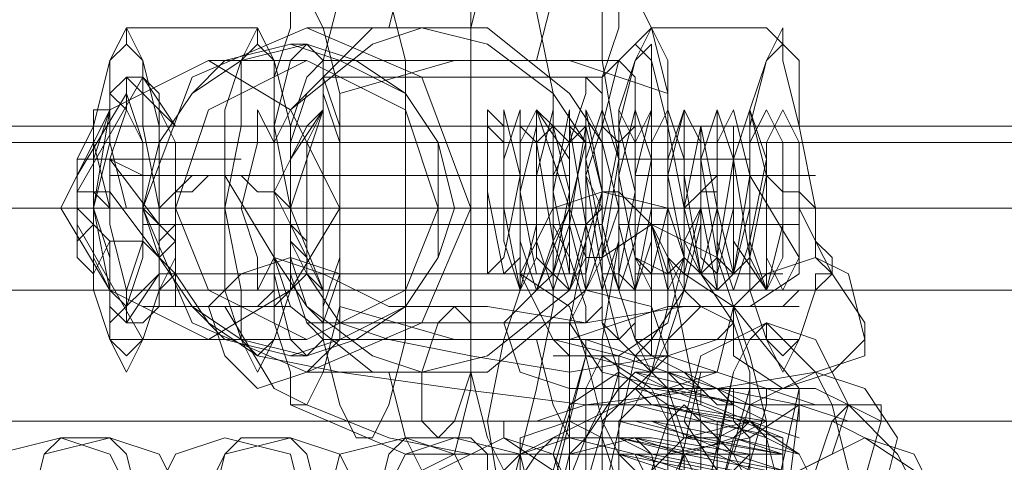
# Model space of a CAD drawing. Units: millimetres. Extents: x -2 to 6447, y 964 to 5303.
# Drawn here: x 2812 to 2847, y 3124 to 3140 of the extents above; entities that cross this region are included whole.
import ezdxf

# ---------------------------------------------------------------- set-up
doc = ezdxf.new("R2010")
doc.units = ezdxf.units.MM
doc.layers.get('0').update_dxf_attribs({"lineweight": 9})
doc.layers.add('stål', color=253, linetype='Continuous', lineweight=9)
doc.layers.add('taifun', color=250, linetype='Continuous', lineweight=9)

msp = doc.modelspace()

# ---------------------------------------------------------------- linework, layer by layer
at = {"flags": 128}
for points in [[(2816.412, 3132.237), (2815.823, 3130.469), (2815.823, 3129.88), (2815.233, 3130.469), (2814.644, 3131.648), (2814.644, 3134.005), (2814.644, 3131.648), (2814.644, 3130.469), (2815.233, 3130.469), (2815.233, 3132.237), (2814.644, 3131.059), (2814.055, 3131.648), (2814.055, 3134.005), (2816.412, 3138.129), (2817.59, 3136.362), (2828.786, 3136.362)], [(2822.893, 3138.129), (2832.91, 3138.129)], [(2814.644, 3134.005), (2814.644, 3135.183), (2814.055, 3135.183), (2814.055, 3134.594), (2815.823, 3137.54)], [(2815.823, 3133.416), (2815.233, 3135.772), (2815.233, 3136.951), (2814.644, 3136.951), (2814.644, 3135.183), (2815.233, 3136.951), (2815.233, 3137.54), (2815.823, 3136.951), (2816.412, 3135.772), (2816.412, 3133.416)], [(2829.375, 3132.826), (2829.375, 3135.772), (2828.786, 3136.362), (2828.786, 3134.005), (2829.375, 3131.059), (2829.964, 3131.648), (2829.964, 3134.594), (2829.964, 3136.951), (2829.375, 3135.183), (2829.375, 3132.237), (2829.964, 3130.469), (2830.553, 3132.826), (2830.553, 3135.772), (2830.553, 3136.362), (2829.964, 3134.005), (2830.553, 3131.059), (2831.143, 3131.059), (2831.732, 3134.005), (2831.143, 3136.362), (2830.553, 3135.772), (2831.143, 3132.237), (2831.732, 3130.469), (2832.321, 3132.237), (2832.321, 3135.772), (2831.732, 3136.362), (2831.732, 3134.005), (2831.732, 3131.059), (2832.321, 3131.059), (2832.91, 3134.005), (2832.321, 3136.362), (2832.321, 3135.772), (2832.321, 3132.826), (2832.91, 3130.469), (2833.5, 3132.237), (2833.5, 3135.772), (2832.91, 3136.362), (2832.91, 3134.594), (2832.91, 3131.059), (2833.5, 3131.059), (2834.089, 3134.005), (2834.089, 3136.362), (2833.5, 3135.772), (2833.5, 3132.826), (2834.089, 3130.469), (2834.678, 3132.237), (2834.678, 3135.183), (2834.678, 3136.951), (2834.089, 3134.594), (2834.089, 3131.648), (2835.267, 3131.059), (2835.267, 3133.416), (2835.267, 3136.362), (2834.678, 3136.362), (2834.678, 3132.826), (2835.267, 3131.059), (2835.856, 3131.648), (2835.856, 3135.183), (2835.856, 3136.951), (2835.267, 3134.594), (2835.856, 3131.648), (2836.446, 3131.059), (2837.035, 3133.416), (2836.446, 3136.362), (2835.856, 3133.416), (2836.446, 3131.059), (2837.035, 3131.648), (2837.624, 3135.183), (2837.035, 3136.951), (2836.446, 3135.183), (2837.035, 3131.648), (2837.624, 3131.059), (2838.213, 3133.416), (2838.213, 3136.362), (2837.624, 3136.362), (2837.624, 3133.416), (2837.624, 3131.059), (2838.213, 3131.648), (2838.803, 3134.594), (2838.213, 3136.951), (2838.213, 3135.183), (2838.213, 3132.237), (2838.803, 3130.469), (2839.392, 3132.826), (2838.803, 3132.826), (2839.392, 3132.826), (2838.803, 3130.469), (2838.213, 3131.648), (2837.624, 3135.183), (2838.213, 3136.951), (2838.803, 3135.183), (2838.213, 3132.237), (2837.624, 3130.469), (2837.035, 3132.237), (2837.035, 3135.772), (2837.624, 3136.951), (2838.213, 3134.594), (2837.624, 3131.059), (2837.035, 3130.469), (2836.446, 3133.416), (2836.446, 3136.362), (2837.035, 3136.362), (2837.035, 3133.416), (2837.035, 3130.469), (2836.446, 3131.059), (2835.856, 3134.594), (2835.856, 3136.951), (2836.446, 3135.772), (2836.446, 3132.826), (2835.856, 3130.469), (2835.267, 3131.648), (2835.267, 3135.183), (2835.856, 3136.951), (2835.856, 3135.183), (2835.856, 3131.648), (2835.267, 3130.469), (2834.678, 3132.826), (2834.678, 3135.772), (2835.267, 3136.951), (2835.267, 3134.005), (2835.267, 3131.059), (2834.089, 3131.059), (2834.089, 3133.416), (2834.089, 3136.362), (2834.678, 3136.362), (2834.678, 3133.416), (2834.089, 3130.469), (2833.5, 3131.059), (2833.5, 3134.594), (2833.5, 3136.951), (2834.089, 3135.772), (2834.089, 3132.237), (2833.5, 3130.469), (2832.91, 3132.237), (2832.321, 3135.183), (2832.91, 3136.951), (2833.5, 3135.183), (2832.91, 3131.648), (2832.321, 3130.469), (2831.732, 3132.826), (2832.321, 3136.362), (2832.321, 3136.951), (2832.91, 3134.005), (2832.321, 3131.059), (2831.732, 3131.059), (2831.143, 3134.005), (2831.732, 3136.951), (2831.732, 3136.362), (2832.321, 3132.826), (2831.732, 3130.469), (2830.553, 3131.648), (2830.553, 3134.594), (2831.143, 3136.951), (2831.143, 3135.772), (2831.143, 3132.237), (2830.553, 3130.469), (2829.964, 3132.237), (2829.964, 3135.772), (2830.553, 3136.951), (2830.553, 3134.594), (2830.553, 3131.648), (2829.964, 3130.469), (2829.375, 3133.416), (2829.375, 3136.362), (2829.964, 3136.362), (2829.964, 3134.005), (2829.964, 3131.059), (2828.786, 3131.059), (2828.786, 3134.005), (2828.786, 3136.951), (2829.375, 3136.362), (2829.375, 3132.826), (2829.375, 3135.772), (2828.786, 3136.362), (2828.786, 3134.005), (2828.786, 3131.059), (2829.375, 3131.648), (2829.964, 3134.594), (2829.375, 3136.951), (2829.375, 3135.183), (2829.375, 3132.237), (2829.964, 3130.469), (2830.553, 3132.826), (2830.553, 3135.772), (2829.964, 3136.362), (2829.964, 3134.005), (2829.964, 3131.059), (2831.143, 3131.059), (2831.143, 3134.005), (2831.143, 3136.362), (2830.553, 3135.772), (2830.553, 3132.237), (2831.143, 3130.469), (2831.732, 3132.237), (2831.732, 3135.772), (2831.143, 3136.362), (2831.143, 3134.005), (2831.732, 3131.059), (2832.321, 3131.059), (2832.321, 3134.005), (2832.321, 3136.362), (2831.732, 3135.772), (2831.732, 3132.826), (2832.321, 3130.469), (2832.91, 3132.237), (2832.91, 3135.772), (2832.91, 3136.362), (2832.321, 3134.594), (2832.91, 3131.059), (2833.5, 3131.059), (2834.089, 3134.005), (2833.5, 3136.362), (2833.5, 3135.772), (2832.91, 3132.826), (2833.5, 3130.469), (2834.089, 3132.237), (2834.678, 3135.183), (2834.089, 3136.951), (2833.5, 3134.594), (2834.089, 3131.648), (2834.678, 3131.059), (2835.267, 3133.416), (2835.267, 3136.362), (2834.678, 3136.362), (2834.678, 3132.826), (2835.267, 3131.059), (2835.856, 3131.648), (2835.856, 3135.183), (2835.267, 3136.951), (2835.267, 3134.594), (2835.267, 3131.648), (2835.856, 3131.059), (2836.446, 3133.416), (2836.446, 3136.362), (2835.856, 3136.362), (2835.856, 3133.416), (2836.446, 3131.059), (2837.035, 3131.648), (2837.035, 3135.183), (2837.035, 3136.951), (2836.446, 3135.183), (2836.446, 3131.648), (2837.035, 3131.059), (2837.624, 3133.416), (2837.624, 3136.362), (2837.035, 3136.362), (2837.035, 3133.416), (2837.624, 3131.059), (2838.213, 3131.648), (2838.213, 3134.594), (2838.213, 3136.951), (2837.624, 3135.183), (2837.624, 3132.237), (2838.803, 3130.469), (2838.803, 3132.826), (2839.392, 3132.826)], [(2815.233, 3133.416), (2814.644, 3135.772), (2814.644, 3136.362), (2814.055, 3135.183)], [(2822.893, 3136.362), (2832.321, 3136.362)], [(2829.964, 3136.362), (2830.553, 3136.362), (2831.143, 3136.362), (2831.732, 3136.362), (2832.321, 3136.362), (2832.91, 3136.362)], [(2835.267, 3136.362), (2835.856, 3136.362), (2836.446, 3136.362), (2837.035, 3136.362), (2837.624, 3136.362), (2838.213, 3136.362), (2838.803, 3136.362)], [(2815.233, 3135.183), (2815.233, 3134.005), (2817.001, 3131.648), (2816.412, 3132.237), (2815.823, 3132.237), (2815.233, 3132.237), (2814.644, 3132.826), (2814.055, 3133.416), (2814.055, 3134.005), (2814.644, 3134.005), (2815.233, 3134.005), (2815.233, 3134.594), (2815.233, 3135.183), (2816.412, 3134.594), (2828.786, 3134.594), (2829.375, 3134.594), (2829.964, 3134.594), (2830.553, 3134.594), (2831.143, 3134.594)], [(2822.304, 3134.594), (2831.732, 3134.594), (2821.715, 3134.594)], [(2834.089, 3134.594), (2834.678, 3134.594), (2835.267, 3134.594), (2835.856, 3134.594), (2836.446, 3134.594), (2837.035, 3134.594)], [(2814.644, 3132.826), (2814.055, 3132.237), (2814.055, 3133.416), (2814.644, 3132.826), (2815.233, 3132.237)], [(2814.055, 3132.826), (2816.412, 3128.702)], [(2817.001, 3132.237), (2817.59, 3132.826), (2829.375, 3132.826), (2829.964, 3132.826), (2830.553, 3132.826), (2831.143, 3132.826)], [(2822.893, 3132.826), (2832.91, 3132.826), (2823.483, 3132.826)], [(2833.5, 3132.826), (2834.089, 3132.826), (2834.678, 3132.826), (2835.267, 3132.826), (2835.856, 3132.826), (2836.446, 3132.826), (2837.035, 3132.826)], [(2815.823, 3129.291), (2817.001, 3131.059), (2828.786, 3131.059)], [(2822.304, 3131.059), (2832.321, 3131.059)], [(2829.375, 3131.059), (2829.964, 3131.059), (2830.553, 3131.059), (2831.143, 3131.059), (2831.732, 3131.059), (2832.321, 3131.059)], [(2835.267, 3131.059), (2835.856, 3131.059), (2836.446, 3131.059), (2837.035, 3131.059), (2837.624, 3131.059), (2838.213, 3131.059)], [(2822.304, 3129.291), (2832.321, 3129.291)]]:
    msp.add_lwpolyline(points, dxfattribs=at)
for points in [[(2817.001, 3131.648), (2817.001, 3132.826), (2817.001, 3135.183), (2817.001, 3137.54), (2816.412, 3138.129), (2815.823, 3138.129), (2815.823, 3136.951), (2815.233, 3135.183), (2815.233, 3132.826), (2815.823, 3130.469), (2815.823, 3129.291), (2816.412, 3129.291), (2817.001, 3129.88)], [(2822.893, 3138.129), (2822.304, 3137.54), (2821.715, 3135.772), (2821.715, 3133.416), (2821.715, 3131.648), (2822.304, 3129.88), (2822.893, 3129.291), (2822.893, 3129.88), (2823.483, 3131.648), (2823.483, 3133.416), (2823.483, 3135.772), (2822.893, 3137.54), (2822.893, 3138.129)], [(2832.321, 3138.129), (2832.321, 3137.54), (2831.732, 3135.772), (2831.732, 3133.416), (2831.732, 3131.648), (2832.321, 3129.88), (2832.321, 3129.291), (2832.91, 3129.88), (2832.91, 3131.648), (2833.5, 3133.416), (2832.91, 3135.772), (2832.91, 3137.54), (2832.321, 3138.129)], [(2817.001, 3136.951), (2817.001, 3135.772), (2816.412, 3133.416), (2817.001, 3131.648), (2817.001, 3130.469), (2817.59, 3131.648), (2817.59, 3133.416), (2817.59, 3135.772), (2817.001, 3136.951)], [(2822.893, 3130.469), (2822.304, 3131.648), (2822.304, 3133.416), (2822.304, 3135.772), (2822.893, 3136.951), (2822.893, 3135.772), (2822.893, 3133.416), (2822.893, 3131.648), (2822.893, 3130.469)], [(2832.321, 3136.951), (2832.321, 3135.772), (2831.732, 3133.416), (2832.321, 3131.648), (2832.321, 3130.469), (2832.91, 3131.648), (2832.91, 3133.416), (2832.91, 3135.772), (2832.321, 3136.951)], [(2838.803, 3136.951), (2838.213, 3135.772), (2838.213, 3133.416), (2838.213, 3131.648), (2838.803, 3130.469), (2839.392, 3131.648), (2839.392, 3133.416), (2839.392, 3135.772), (2838.803, 3136.951)], [(2817.001, 3132.826), (2816.412, 3133.416), (2815.823, 3133.416), (2815.233, 3133.416), (2814.644, 3134.005), (2814.055, 3134.005), (2814.055, 3134.594), (2814.055, 3135.183), (2814.644, 3135.183), (2815.233, 3135.183)]]:
    msp.add_lwpolyline(points, close=True, dxfattribs=at)
at = {"layer": 'stål', "flags": 128}
for points in [[(2825.25, 3139.897), (2825.84, 3142.254), (2826.429, 3143.432), (2827.607, 3142.843), (2828.196, 3140.486), (2828.196, 3137.54), (2828.196, 3133.416), (2828.196, 3129.88), (2828.196, 3126.934), (2827.607, 3124.577), (2826.429, 3123.988), (2825.84, 3125.166), (2825.25, 3127.523)], [(2828.196, 3139.897), (2828.786, 3142.254), (2829.375, 3143.432), (2829.964, 3142.843), (2830.553, 3140.486), (2831.143, 3137.54), (2831.143, 3133.416), (2831.143, 3129.88), (2830.553, 3126.934), (2829.964, 3124.577), (2829.375, 3123.988), (2828.786, 3125.166), (2828.196, 3127.523)], [(2822.893, 3138.719), (2823.483, 3141.076), (2824.072, 3142.254), (2824.661, 3142.254), (2825.25, 3141.076), (2825.84, 3138.719), (2825.84, 3135.183), (2825.84, 3132.237), (2825.84, 3128.702), (2825.25, 3126.345), (2824.661, 3125.166), (2824.072, 3125.166), (2823.483, 3126.345), (2822.893, 3128.702)], [(2830.553, 3138.719), (2831.143, 3141.076), (2831.732, 3142.254), (2832.321, 3142.254), (2832.91, 3141.076), (2832.91, 3138.719), (2833.5, 3135.183), (2833.5, 3132.237), (2832.91, 3128.702), (2832.91, 3126.345), (2832.321, 3125.166), (2831.732, 3125.166), (2831.143, 3126.345), (2830.553, 3128.702)], [(2832.321, 3135.772), (2831.143, 3137.54), (2828.786, 3139.308), (2826.429, 3139.897), (2824.661, 3139.308), (2821.715, 3136.951), (2821.126, 3135.772), (2821.126, 3138.129), (2821.715, 3139.897), (2821.715, 3141.076)], [(2822.304, 3141.076), (2822.893, 3139.897), (2823.483, 3137.54), (2823.483, 3135.183), (2823.483, 3132.237), (2823.483, 3129.88), (2822.893, 3127.523), (2822.304, 3126.345), (2821.715, 3126.345), (2821.715, 3127.523), (2821.126, 3129.291), (2821.126, 3131.648), (2821.715, 3129.88), (2824.661, 3127.523), (2827.018, 3127.523), (2828.786, 3127.523), (2832.321, 3130.469), (2832.91, 3131.648), (2832.321, 3131.648), (2832.321, 3132.826), (2832.91, 3133.416), (2832.321, 3134.594), (2832.321, 3135.772), (2832.91, 3135.772), (2831.732, 3137.54), (2828.786, 3139.897), (2827.018, 3139.897), (2824.661, 3139.897), (2821.715, 3136.951), (2821.126, 3135.772), (2821.126, 3133.416), (2821.126, 3131.648), (2821.126, 3132.826), (2821.126, 3133.416), (2821.715, 3133.416), (2821.126, 3133.416), (2821.715, 3133.416), (2832.91, 3133.416), (2828.196, 3133.416)], [(2822.304, 3132.237), (2822.304, 3131.648), (2822.304, 3131.059), (2821.715, 3131.059), (2821.715, 3130.469), (2821.126, 3128.702), (2816.412, 3128.702), (2815.823, 3127.523), (2815.233, 3128.702), (2815.233, 3130.469), (2814.644, 3133.416), (2815.233, 3136.951), (2815.233, 3138.719), (2815.823, 3139.897), (2816.412, 3138.719), (2817.001, 3136.362), (2821.126, 3136.362), (2821.126, 3138.719), (2820.536, 3139.897), (2819.947, 3138.719), (2819.358, 3136.951), (2819.358, 3133.416), (2819.358, 3130.469), (2819.947, 3128.702), (2820.536, 3127.523), (2821.126, 3128.702)], [(2815.823, 3139.308), (2815.823, 3139.897), (2820.536, 3139.897), (2820.536, 3139.308)], [(2822.304, 3139.897), (2826.429, 3139.897)], [(2835.267, 3136.362), (2835.856, 3133.416), (2835.856, 3132.826), (2835.856, 3132.237), (2836.446, 3131.059), (2835.856, 3131.648), (2835.856, 3132.237), (2836.446, 3133.416), (2836.446, 3134.005), (2837.035, 3134.005), (2837.035, 3134.594), (2837.624, 3134.594), (2838.213, 3134.594), (2838.803, 3134.594), (2839.392, 3134.005), (2839.981, 3134.005), (2839.981, 3133.416), (2840.57, 3132.237), (2841.16, 3131.648), (2841.16, 3131.059), (2840.57, 3130.469), (2839.981, 3130.469), (2839.392, 3129.88), (2838.803, 3129.88), (2838.213, 3129.88), (2837.624, 3129.88), (2837.035, 3129.88), (2836.446, 3129.88), (2835.856, 3130.469), (2835.856, 3131.059), (2835.856, 3130.469), (2835.856, 3131.059), (2835.856, 3130.469), (2836.446, 3129.88), (2837.035, 3129.88), (2837.624, 3129.88), (2838.213, 3129.88), (2838.803, 3129.88), (2839.392, 3129.88), (2839.981, 3130.469), (2840.57, 3130.469), (2840.57, 3131.059), (2841.16, 3131.059), (2840.57, 3131.059), (2840.57, 3130.469), (2839.981, 3128.702), (2839.392, 3127.523), (2838.803, 3128.702), (2838.213, 3130.469), (2838.213, 3133.416), (2838.213, 3136.951), (2838.803, 3138.719), (2839.392, 3139.897), (2839.392, 3138.719), (2839.981, 3136.362), (2835.267, 3136.362), (2835.267, 3138.719), (2834.678, 3139.897), (2834.089, 3138.719), (2833.5, 3136.951), (2833.5, 3133.416), (2833.5, 3130.469), (2834.089, 3128.702), (2834.678, 3127.523), (2835.267, 3128.702), (2839.981, 3128.702), (2839.392, 3128.112), (2838.803, 3128.702), (2838.213, 3130.469), (2838.213, 3133.416), (2838.213, 3136.362), (2838.803, 3138.719), (2839.392, 3139.308), (2839.981, 3138.719), (2839.981, 3136.362), (2840.57, 3133.416), (2839.981, 3134.005), (2839.392, 3134.005), (2838.803, 3134.594), (2838.213, 3134.594), (2837.624, 3134.594), (2837.035, 3134.594), (2836.446, 3134.005), (2835.856, 3133.416), (2835.267, 3136.362), (2834.678, 3138.719), (2834.678, 3139.308), (2834.089, 3138.719), (2833.5, 3136.362), (2833.5, 3133.416), (2833.5, 3130.469), (2834.089, 3128.702), (2834.678, 3128.112), (2834.678, 3128.702), (2835.267, 3128.702), (2835.856, 3130.469), (2834.678, 3128.702)], [(2839.392, 3139.308), (2838.803, 3139.897), (2834.678, 3139.897), (2834.089, 3139.308)], [(2821.715, 3131.059), (2821.715, 3130.469), (2821.126, 3128.702), (2820.536, 3128.112), (2819.947, 3128.702), (2819.947, 3130.469), (2819.358, 3133.416), (2819.947, 3136.362), (2819.947, 3138.719), (2820.536, 3139.308), (2821.126, 3138.719), (2821.715, 3136.362), (2821.715, 3133.416), (2821.715, 3132.826), (2822.304, 3132.237), (2822.304, 3131.648)], [(2821.715, 3139.308), (2822.304, 3139.308)], [(2822.304, 3139.308), (2822.893, 3138.719), (2833.5, 3138.719), (2834.089, 3139.308)], [(2822.304, 3138.719), (2818.769, 3138.719)], [(2835.267, 3137.54), (2831.732, 3138.719), (2827.607, 3138.719), (2823.483, 3137.54)], [(2815.823, 3138.129), (2817.59, 3136.362), (2820.536, 3136.362)], [(2822.893, 3136.951), (2821.715, 3135.183), (2821.126, 3134.005), (2821.715, 3132.826), (2822.304, 3131.648), (2822.893, 3130.469)], [(2830.553, 3130.469), (2831.732, 3133.416), (2830.553, 3136.951)], [(2816.412, 3136.362), (2817.001, 3136.362), (2817.001, 3133.416), (2817.59, 3134.005), (2818.18, 3134.594), (2818.769, 3134.594), (2819.358, 3134.594), (2819.947, 3134.594), (2820.536, 3134.005), (2821.126, 3134.005), (2821.715, 3133.416), (2821.715, 3132.826), (2822.304, 3132.237), (2822.304, 3131.059), (2821.715, 3131.059), (2821.715, 3130.469), (2821.126, 3130.469), (2820.536, 3129.88), (2819.947, 3129.88), (2819.358, 3129.88), (2818.769, 3129.88), (2818.18, 3129.88), (2817.59, 3129.88), (2817.59, 3130.469), (2817.001, 3130.469), (2817.59, 3131.059), (2817.001, 3131.059), (2817.001, 3130.469), (2816.412, 3128.702)], [(2821.715, 3133.416), (2821.126, 3136.362), (2821.715, 3136.362)], [(2839.392, 3136.362), (2834.678, 3136.362)], [(2839.981, 3136.362), (2840.57, 3133.416), (2840.57, 3132.826), (2840.57, 3132.237), (2840.57, 3131.648), (2841.16, 3131.059)], [(2816.412, 3133.416), (2821.126, 3133.416), (2821.126, 3134.594), (2821.126, 3135.772)], [(2821.715, 3134.594), (2821.715, 3135.772)], [(2831.143, 3134.594), (2831.732, 3135.772)], [(2819.947, 3135.183), (2819.358, 3135.183), (2814.644, 3135.183)], [(2821.715, 3132.237), (2821.715, 3135.183)], [(2831.732, 3132.237), (2831.732, 3135.183)], [(2838.213, 3135.183), (2833.5, 3135.183)], [(2815.233, 3134.594), (2816.412, 3134.594), (2819.947, 3134.594)], [(2821.715, 3134.594), (2817.001, 3134.594)], [(2838.213, 3134.594), (2839.981, 3131.648), (2839.981, 3131.059), (2838.213, 3129.88), (2835.856, 3129.88), (2832.321, 3129.291), (2828.786, 3129.88), (2825.25, 3129.88), (2822.893, 3131.059), (2821.126, 3131.648), (2819.358, 3134.594)], [(2838.803, 3134.594), (2834.089, 3134.594)], [(2840.57, 3134.594), (2839.981, 3134.594), (2835.856, 3134.594), (2835.267, 3134.594)], [(2082.229, 3133.416), (4273.582, 3133.416), (4272.993, 3133.416), (4271.225, 3133.416), (2081.64, 3133.416)], [(2817.59, 3133.416), (2813.466, 3133.416)], [(2841.16, 3131.648), (2841.16, 3131.059), (2842.338, 3129.291), (2842.338, 3128.112), (2840.57, 3127.523), (2837.035, 3126.934), (2832.321, 3126.345), (2827.607, 3126.934), (2823.483, 3127.523), (2820.536, 3128.112), (2818.769, 3129.291), (2817.59, 3131.059), (2817.59, 3131.648), (2817.59, 3131.059), (2817.59, 3132.237), (2817.001, 3132.826), (2817.001, 3133.416)], [(2822.304, 3131.059), (2822.304, 3131.648), (2822.304, 3131.059), (2823.483, 3129.291), (2825.25, 3128.702), (2828.196, 3128.112), (2831.732, 3127.523), (2835.267, 3128.112), (2837.035, 3128.702), (2837.624, 3129.291), (2836.446, 3131.059), (2835.856, 3131.648), (2835.856, 3132.237), (2835.856, 3132.826), (2835.856, 3133.416)], [(2827.018, 3133.416), (2823.483, 3133.416), (2822.893, 3133.416)], [(2823.483, 3133.416), (2834.089, 3133.416), (2834.678, 3133.416)], [(2840.57, 3133.416), (2840.57, 3132.826), (2840.57, 3132.237), (2841.16, 3131.059), (2841.16, 3131.648)], [(2816.412, 3132.826), (2817.59, 3132.826), (2821.126, 3132.826)], [(2821.715, 3131.648), (2821.715, 3132.826)], [(2831.732, 3131.648), (2831.143, 3132.826)], [(2839.981, 3132.826), (2834.678, 3132.826)], [(2817.59, 3132.237), (2817.001, 3131.648)], [(2835.856, 3132.237), (2835.856, 3131.648)], [(2840.57, 3131.648), (2840.57, 3132.237)], [(2832.321, 3131.648), (2831.732, 3130.469), (2828.786, 3128.112), (2826.429, 3127.523), (2824.661, 3128.112), (2822.304, 3129.88), (2821.126, 3131.648)], [(2820.536, 3131.059), (2817.001, 3131.059), (2815.233, 3129.291), (2815.233, 3128.702), (2819.947, 3128.702), (2819.947, 3129.291)], [(2839.392, 3131.059), (2834.089, 3131.059)], [(2839.981, 3128.702), (2840.57, 3130.469), (2840.57, 3131.059)], [(2821.715, 3129.88), (2821.126, 3129.88), (2817.001, 3129.88), (2816.412, 3129.88)], [(2837.624, 3129.88), (2839.981, 3126.934), (2839.981, 3126.345), (2838.213, 3125.166), (2835.267, 3124.577), (2832.321, 3124.577), (2828.196, 3124.577), (2825.25, 3125.166), (2822.304, 3126.345), (2821.126, 3126.934), (2819.358, 3129.88)], [(2835.267, 3129.88), (2831.732, 3128.702), (2827.607, 3128.702), (2823.483, 3129.88)], [(2839.981, 3129.88), (2835.267, 3129.88)], [(2838.803, 3129.291), (2838.803, 3128.702), (2834.089, 3128.702), (2834.089, 3129.291)], [(2822.304, 3128.702), (2818.769, 3128.702)], [(2822.304, 3128.112), (2822.893, 3128.702), (2833.5, 3128.702), (2834.089, 3128.112)], [(2839.392, 3121.631), (2839.981, 3126.345), (2841.749, 3125.756), (2842.338, 3125.756), (2842.927, 3125.756), (2841.749, 3126.345), (2840.57, 3126.345), (2838.803, 3126.934), (2837.035, 3127.523), (2835.267, 3127.523), (2833.5, 3128.112), (2832.321, 3128.112), (2831.732, 3128.112), (2831.143, 3128.112), (2831.732, 3128.112), (2832.321, 3128.112), (2834.678, 3127.523), (2835.267, 3127.523), (2836.446, 3126.934), (2835.856, 3126.934), (2836.446, 3126.934), (2837.035, 3126.934), (2839.981, 3126.345), (2841.16, 3126.345), (2842.338, 3126.345), (2842.927, 3126.345), (2842.338, 3126.345), (2841.749, 3126.345), (2840.57, 3126.934), (2838.803, 3126.934), (2837.035, 3127.523), (2835.267, 3128.112), (2834.089, 3128.112), (2832.321, 3128.702), (2831.732, 3128.702), (2831.143, 3128.702), (2831.732, 3128.112), (2832.321, 3128.112), (2831.143, 3123.399)], [(2832.321, 3128.702), (2832.321, 3128.112), (2831.143, 3123.988), (2831.143, 3123.399), (2831.732, 3123.399)], [(2821.715, 3128.112), (2822.304, 3128.112)], [(2835.267, 3127.523), (2834.678, 3127.523), (2832.321, 3128.112)], [(2833.5, 3128.112), (2833.5, 3127.523), (2832.321, 3123.399), (2832.91, 3122.809), (2834.089, 3128.112)], [(2822.304, 3127.523), (2826.429, 3127.523)], [(2835.267, 3127.523), (2834.089, 3127.523), (2833.5, 3126.934), (2832.321, 3125.166), (2831.143, 3122.22)], [(2835.856, 3126.934), (2835.267, 3127.523), (2834.678, 3127.523), (2834.089, 3126.934), (2833.5, 3126.934), (2833.5, 3126.345), (2832.91, 3125.756), (2832.91, 3125.166), (2832.91, 3124.577), (2832.91, 3123.988), (2832.91, 3123.399), (2833.5, 3122.809), (2831.143, 3123.399)], [(2832.91, 3123.988), (2832.91, 3124.577), (2832.91, 3125.166), (2832.91, 3125.756), (2833.5, 3126.345), (2834.089, 3126.934), (2834.678, 3127.523), (2835.267, 3127.523), (2835.856, 3127.523), (2836.446, 3126.934), (2837.035, 3126.345), (2837.624, 3126.345), (2837.624, 3125.756), (2838.213, 3125.166), (2838.213, 3124.577), (2837.624, 3123.988)], [(2833.5, 3122.809), (2834.089, 3122.809), (2834.089, 3122.22), (2834.678, 3122.22), (2835.267, 3122.22), (2836.446, 3127.523)], [(2838.803, 3123.988), (2835.856, 3124.577), (2833.5, 3125.166), (2834.678, 3125.166), (2838.213, 3124.577), (2839.392, 3124.577), (2837.624, 3125.166), (2834.678, 3125.756), (2834.089, 3125.756), (2836.446, 3125.756), (2839.392, 3125.166), (2836.446, 3126.345), (2834.089, 3126.934), (2834.678, 3126.345), (2838.213, 3125.756), (2839.981, 3125.756), (2838.213, 3126.345), (2835.267, 3126.934), (2834.089, 3127.523), (2836.446, 3126.934), (2836.446, 3126.345), (2836.446, 3126.934), (2834.089, 3126.934), (2834.678, 3126.934), (2838.213, 3126.345), (2839.981, 3125.756), (2838.803, 3125.756), (2835.267, 3126.345), (2833.5, 3126.345), (2835.267, 3126.345), (2838.803, 3125.166), (2839.981, 3124.577), (2837.624, 3125.166), (2834.678, 3125.756), (2833.5, 3125.756), (2835.856, 3125.166), (2839.392, 3124.577), (2839.392, 3123.988), (2836.446, 3124.577), (2833.5, 3125.166), (2834.089, 3125.166), (2837.035, 3124.577), (2839.392, 3123.399)], [(2837.624, 3127.523), (2836.446, 3122.22), (2835.856, 3122.22)], [(2838.213, 3127.523), (2838.213, 3126.934), (2837.035, 3122.809), (2837.035, 3122.22)], [(2839.981, 3126.934), (2838.803, 3121.631), (2835.856, 3122.22), (2835.267, 3122.22), (2834.678, 3122.22), (2834.089, 3122.22), (2832.91, 3122.22), (2832.321, 3121.631), (2831.732, 3120.452), (2831.143, 3118.096), (2830.553, 3115.739), (2829.964, 3112.792), (2829.375, 3111.025), (2829.964, 3109.257), (2829.964, 3108.668), (2831.143, 3108.668)], [(2839.392, 3123.988), (2837.624, 3124.577), (2834.678, 3125.756), (2834.089, 3125.756), (2836.446, 3125.166), (2839.392, 3124.577), (2839.392, 3125.166), (2836.446, 3125.756), (2834.089, 3126.345), (2834.678, 3126.345), (2838.213, 3125.756), (2839.981, 3125.166), (2838.213, 3125.756), (2835.267, 3126.934), (2834.089, 3126.934), (2836.446, 3126.345), (2836.446, 3126.934)], [(2839.981, 3126.345), (2837.035, 3126.934)], [(2837.035, 3126.934), (2837.624, 3126.345), (2837.624, 3125.756), (2838.213, 3125.166), (2838.213, 3124.577), (2838.213, 3123.988)], [(2838.803, 3126.934), (2838.803, 3126.345), (2837.624, 3122.22), (2837.624, 3121.631)], [(2837.624, 3125.756), (2837.624, 3126.345), (2837.624, 3126.934)], [(2833.5, 3126.345), (2829.964, 3124.577), (2825.84, 3124.577), (2821.715, 3126.345)], [(2833.5, 3123.399), (2833.5, 3123.988), (2833.5, 3124.577), (2833.5, 3125.166), (2833.5, 3125.756), (2834.089, 3126.345)], [(2839.981, 3125.756), (2839.981, 3126.345)], [(2842.927, 3126.345), (2842.927, 3125.756), (2841.749, 3121.631), (2841.749, 3121.042)], [(2835.856, 3125.756), (2836.446, 3125.756)], [(2837.035, 3124.577), (2837.035, 3125.166), (2837.035, 3125.756)], [(2832.91, 3125.166), (2831.143, 3125.166), (2830.553, 3124.577), (2829.375, 3122.809), (2828.196, 3119.863), (2827.607, 3116.328), (2827.018, 3112.792), (2826.429, 3109.846), (2826.429, 3107.489), (2827.018, 3106.9), (2828.786, 3106.9)], [(2838.803, 3123.988), (2835.856, 3124.577), (2833.5, 3125.166), (2834.678, 3124.577), (2837.624, 3123.988)], [(2838.213, 3124.577), (2835.856, 3124.577), (2835.267, 3123.399), (2834.089, 3121.631), (2832.91, 3118.685), (2832.321, 3115.149), (2831.732, 3111.614), (2831.143, 3108.668), (2831.143, 3106.311), (2831.732, 3105.722), (2834.089, 3105.722)], [(2837.035, 3123.988), (2834.089, 3124.577), (2833.5, 3124.577), (2836.446, 3123.988)], [(2835.267, 3123.988), (2833.5, 3124.577), (2834.089, 3124.577), (2837.624, 3123.399)], [(2834.089, 3123.988), (2833.5, 3124.577), (2836.446, 3123.988)], [(2835.856, 3122.809), (2835.856, 3123.399), (2835.856, 3123.988), (2835.856, 3124.577)]]:
    msp.add_lwpolyline(points, dxfattribs=at)
for points in [[(2832.91, 3135.772), (2832.91, 3133.416), (2832.91, 3131.648), (2832.91, 3129.291), (2833.5, 3127.523), (2833.5, 3126.345), (2834.089, 3126.345), (2834.678, 3127.523), (2835.267, 3129.88), (2835.267, 3132.237), (2835.267, 3135.183), (2835.267, 3137.54), (2834.678, 3139.897), (2834.089, 3141.076), (2833.5, 3141.076), (2833.5, 3139.897), (2832.91, 3138.129)], [(2822.304, 3139.897), (2826.429, 3138.129), (2828.196, 3133.416), (2826.429, 3129.291), (2822.304, 3127.523), (2818.18, 3129.291), (2816.412, 3133.416), (2818.18, 3138.129), (2822.304, 3139.897)], [(2817.001, 3131.059), (2817.59, 3131.059), (2817.001, 3131.648), (2817.001, 3132.237), (2817.001, 3132.826), (2817.001, 3133.416), (2816.412, 3136.362), (2816.412, 3138.719), (2815.823, 3139.308), (2815.233, 3138.719), (2814.644, 3136.362), (2814.644, 3133.416), (2814.644, 3130.469), (2815.233, 3128.702), (2815.823, 3128.112), (2816.412, 3128.702), (2817.001, 3130.469)], [(2821.715, 3139.308), (2823.483, 3138.719), (2825.84, 3137.54), (2827.018, 3135.772), (2827.018, 3133.416), (2827.018, 3131.648), (2825.84, 3129.88), (2823.483, 3128.702), (2821.715, 3128.112), (2819.358, 3128.702), (2818.18, 3129.88), (2817.001, 3131.648), (2816.412, 3133.416), (2817.001, 3135.772), (2818.18, 3137.54), (2819.358, 3138.719), (2821.715, 3139.308)], [(2822.304, 3139.308), (2819.947, 3138.719), (2818.18, 3137.54), (2817.001, 3135.772), (2817.001, 3133.416), (2817.001, 3131.648), (2818.18, 3129.88), (2819.947, 3128.702), (2822.304, 3128.112), (2824.072, 3128.702), (2825.84, 3129.88), (2827.018, 3131.648), (2827.607, 3133.416), (2827.018, 3135.772), (2825.84, 3137.54), (2824.072, 3138.719), (2822.304, 3139.308)], [(2822.304, 3139.308), (2821.715, 3138.719), (2821.126, 3136.362), (2821.126, 3133.416), (2821.126, 3131.059), (2821.715, 3128.702), (2822.304, 3128.112), (2822.893, 3128.702), (2822.893, 3131.059), (2822.893, 3133.416), (2822.893, 3136.362), (2822.893, 3138.719), (2822.304, 3139.308)], [(2834.089, 3128.112), (2833.5, 3128.702), (2832.91, 3131.059), (2832.91, 3133.416), (2832.91, 3136.362), (2833.5, 3138.719), (2834.089, 3139.308), (2834.678, 3138.719), (2834.678, 3136.362), (2834.678, 3133.416), (2834.678, 3131.059), (2834.678, 3128.702), (2834.089, 3128.112)], [(2818.769, 3128.702), (2821.715, 3130.469), (2823.483, 3133.416), (2821.715, 3136.951), (2818.769, 3138.719), (2815.233, 3136.951), (2813.466, 3133.416), (2815.233, 3130.469), (2818.769, 3128.702)], [(2822.304, 3128.702), (2825.84, 3130.469), (2827.018, 3133.416), (2825.84, 3136.951), (2822.304, 3138.719), (2818.769, 3136.951), (2817.59, 3133.416), (2818.769, 3130.469), (2822.304, 3128.702)], [(2822.893, 3128.702), (2822.304, 3129.291), (2821.715, 3131.059), (2821.715, 3133.416), (2821.715, 3136.362), (2822.304, 3138.129), (2822.893, 3138.719), (2822.893, 3138.129), (2823.483, 3136.362), (2823.483, 3133.416), (2823.483, 3131.059), (2822.893, 3129.291), (2822.893, 3128.702)], [(2833.5, 3138.719), (2832.91, 3138.129), (2832.91, 3136.362), (2832.91, 3133.416), (2832.91, 3131.059), (2832.91, 3129.291), (2833.5, 3128.702), (2834.089, 3129.291), (2834.089, 3131.059), (2834.089, 3133.416), (2834.089, 3136.362), (2834.089, 3138.129), (2833.5, 3138.719)], [(2815.823, 3138.129), (2815.233, 3137.54), (2815.233, 3135.772), (2814.644, 3133.416), (2815.233, 3131.648), (2815.233, 3129.88), (2815.823, 3129.291), (2815.823, 3129.88), (2816.412, 3131.648), (2816.412, 3133.416), (2816.412, 3135.772), (2815.823, 3137.54), (2815.823, 3138.129)], [(2817.001, 3136.951), (2817.001, 3135.772), (2816.412, 3133.416), (2817.001, 3131.648), (2817.001, 3130.469), (2817.59, 3131.648), (2817.59, 3133.416), (2817.59, 3135.772), (2817.001, 3136.951)], [(2820.536, 3136.951), (2820.536, 3135.772), (2819.947, 3133.416), (2820.536, 3131.648), (2820.536, 3130.469), (2821.126, 3131.648), (2821.126, 3133.416), (2821.126, 3135.772), (2820.536, 3136.951)], [(2822.893, 3130.469), (2822.304, 3131.059), (2821.715, 3132.237), (2821.715, 3133.416), (2821.715, 3135.183), (2822.304, 3136.362), (2822.893, 3136.951), (2821.715, 3133.416)], [(2830.553, 3130.469), (2831.143, 3131.059), (2831.732, 3132.826), (2831.732, 3134.005), (2831.732, 3135.183), (2830.553, 3136.951), (2831.143, 3136.362), (2831.143, 3135.183), (2831.732, 3133.416), (2831.143, 3132.237), (2831.143, 3131.059)], [(2834.678, 3130.469), (2834.089, 3131.648), (2834.089, 3133.416), (2834.089, 3135.772), (2834.678, 3136.951), (2834.678, 3135.772), (2834.678, 3133.416), (2834.678, 3131.648), (2834.678, 3130.469)], [(2839.392, 3136.951), (2838.803, 3135.772), (2838.803, 3133.416), (2838.803, 3131.648), (2839.392, 3130.469), (2839.981, 3131.648), (2839.981, 3133.416), (2839.981, 3135.772), (2839.392, 3136.951)], [(2822.304, 3131.059), (2822.304, 3131.648), (2821.715, 3132.237), (2821.715, 3133.416), (2821.126, 3134.005), (2820.536, 3134.005), (2819.947, 3134.594), (2819.358, 3134.594), (2818.769, 3134.594), (2818.18, 3134.005), (2817.59, 3134.005), (2817.59, 3133.416), (2817.59, 3132.237), (2817.59, 3131.648), (2817.59, 3131.059), (2817.59, 3130.469), (2817.59, 3129.88), (2818.18, 3129.88), (2818.769, 3129.88), (2819.358, 3129.88), (2819.947, 3129.88), (2820.536, 3129.88), (2821.126, 3129.88), (2821.715, 3130.469)], [(2835.267, 3133.416), (2835.856, 3131.648), (2835.267, 3129.291), (2833.5, 3128.112), (2831.143, 3128.702), (2829.964, 3131.059), (2831.143, 3133.416), (2832.91, 3134.005), (2835.267, 3133.416)], [(2833.5, 3134.005), (2832.91, 3134.005), (2832.321, 3132.237), (2831.732, 3129.291), (2831.732, 3125.756), (2831.732, 3122.22), (2831.732, 3119.274), (2832.321, 3116.328), (2832.91, 3115.149), (2834.678, 3113.971), (2835.267, 3113.971), (2835.856, 3115.739), (2835.856, 3118.685), (2836.446, 3121.631), (2836.446, 3125.756), (2835.856, 3128.702), (2835.267, 3131.648), (2834.678, 3132.826)], [(2816.412, 3133.416), (2472.89, 3133.416), (2473.479, 3133.416), (2817.001, 3133.416)], [(3170.54, 3133.416), (2827.018, 3133.416), (2827.607, 3133.416), (3171.129, 3133.416)], [(2837.035, 3131.648), (2837.624, 3129.88), (2837.035, 3127.523), (2835.267, 3126.934), (2832.91, 3127.523), (2831.732, 3129.291), (2832.91, 3131.648), (2834.678, 3132.826), (2837.035, 3131.648)], [(2817.59, 3131.059), (2817.59, 3131.648), (2817.59, 3131.059)], [(2819.358, 3128.112), (2820.536, 3126.934), (2822.304, 3127.523), (2823.483, 3128.702), (2823.483, 3131.059), (2821.715, 3131.648), (2819.947, 3131.059), (2818.769, 3129.88), (2819.358, 3128.112)], [(2822.304, 3131.059), (2822.304, 3131.648), (2822.304, 3131.059)], [(2835.856, 3131.648), (2835.856, 3131.059), (2835.856, 3131.648), (2836.446, 3131.059)], [(2841.749, 3131.059), (2842.338, 3128.702), (2841.16, 3127.523), (2839.392, 3126.934), (2837.624, 3128.112), (2837.624, 3129.88), (2838.803, 3131.059), (2840.57, 3131.648), (2841.749, 3131.059)], [(2841.16, 3131.059), (2841.16, 3131.648)], [(2829.964, 3131.059), (2829.964, 3130.469), (2829.375, 3128.702), (2828.786, 3125.756), (2829.375, 3122.22), (2829.375, 3119.863), (2829.964, 3118.096), (2831.732, 3116.917), (2832.321, 3116.917), (2832.321, 3119.274), (2832.91, 3122.22), (2832.91, 3125.756), (2832.321, 3128.112), (2831.732, 3129.88)], [(2837.624, 3129.88), (2835.856, 3131.059), (2835.856, 3130.469), (2835.267, 3128.702), (2835.267, 3125.756), (2835.267, 3122.22), (2835.267, 3119.863), (2835.856, 3118.096), (2837.624, 3116.917), (2838.213, 3116.917), (2838.213, 3119.274), (2838.803, 3122.22), (2838.803, 3125.756), (2838.213, 3128.112)], [(2835.267, 3128.112), (2834.678, 3129.88), (2832.321, 3130.469), (2830.553, 3130.469), (2829.375, 3129.291), (2829.964, 3127.523), (2831.732, 3126.934), (2834.089, 3126.934), (2835.267, 3128.112)], [(2827.018, 3125.166), (2827.607, 3125.756), (2828.196, 3127.523), (2828.196, 3129.291), (2827.607, 3129.88), (2827.018, 3129.291), (2826.429, 3127.523), (2826.429, 3125.756), (2827.018, 3125.166)], [(2837.035, 3125.166), (2835.856, 3125.166), (2835.267, 3126.934), (2835.267, 3128.702), (2836.446, 3129.88), (2837.624, 3129.291), (2838.213, 3127.523), (2838.213, 3125.756), (2837.035, 3125.166)], [(2840.57, 3128.702), (2841.749, 3126.345), (2841.16, 3124.577), (2838.803, 3123.399), (2837.035, 3123.988), (2835.856, 3125.756), (2836.446, 3128.112), (2838.803, 3129.291), (2840.57, 3128.702)], [(2840.57, 3127.523), (2838.803, 3129.291), (2838.213, 3128.702), (2837.624, 3127.523), (2837.035, 3124.577), (2837.035, 3121.042), (2837.035, 3117.506), (2837.624, 3113.971), (2837.624, 3111.614), (2838.213, 3110.436), (2839.981, 3108.668), (2840.57, 3109.257), (2841.16, 3110.436), (2841.749, 3113.382), (2841.749, 3116.917), (2841.749, 3120.452), (2841.749, 3123.988), (2841.16, 3126.345)], [(2832.91, 3128.112), (2832.321, 3126.934), (2832.321, 3125.166), (2832.321, 3123.399), (2832.91, 3122.22), (2832.91, 3121.042), (2834.678, 3119.863), (2835.267, 3121.042), (2835.267, 3122.809), (2835.267, 3124.577), (2835.267, 3125.756), (2834.678, 3126.934)], [(2834.089, 3128.112), (2834.678, 3127.523), (2835.856, 3127.523), (2837.035, 3126.934), (2838.803, 3126.934), (2839.392, 3126.934), (2839.981, 3126.934), (2839.392, 3126.934), (2838.803, 3126.934), (2837.035, 3127.523), (2835.856, 3127.523), (2834.678, 3128.112), (2834.089, 3128.112)], [(2833.5, 3122.22), (2835.267, 3122.809), (2835.856, 3124.577), (2835.267, 3126.345), (2833.5, 3127.523), (2831.732, 3126.345), (2831.143, 3124.577), (2831.732, 3122.809), (2833.5, 3122.22)], [(2834.089, 3127.523), (2834.678, 3127.523), (2835.267, 3126.934), (2837.035, 3126.934), (2838.213, 3126.345), (2839.392, 3126.345), (2839.981, 3126.345), (2839.392, 3126.345), (2838.213, 3126.345), (2837.035, 3126.934), (2835.267, 3127.523), (2834.678, 3127.523), (2834.089, 3127.523)], [(2842.338, 3126.934), (2843.516, 3125.166), (2842.927, 3122.809), (2840.57, 3121.631), (2838.803, 3122.22), (2837.624, 3124.577), (2838.213, 3126.345), (2840.57, 3127.523), (2842.338, 3126.934)], [(2832.91, 3125.756), (2833.5, 3124.577), (2835.856, 3124.577), (2837.624, 3125.166), (2838.803, 3125.756), (2837.624, 3126.345), (2835.856, 3126.934), (2833.5, 3126.345), (2832.91, 3125.756)], [(2836.446, 3126.934), (2837.035, 3126.934)], [(2831.143, 3123.988), (2832.321, 3123.399), (2834.089, 3122.809), (2835.856, 3122.809), (2838.803, 3122.809), (2841.16, 3122.809), (2842.927, 3122.809), (2844.106, 3123.399), (2844.106, 3123.988), (2842.338, 3125.166), (2841.16, 3125.756), (2839.392, 3125.756), (2837.624, 3125.756), (2834.678, 3126.345), (2832.321, 3126.345), (2830.553, 3125.756), (2829.375, 3125.756), (2829.375, 3125.166)], [(2837.624, 3124.577), (2835.856, 3126.345), (2835.267, 3125.756), (2834.678, 3123.988), (2834.678, 3120.452), (2834.678, 3117.506), (2835.267, 3114.56), (2835.267, 3113.382), (2837.624, 3111.614), (2837.624, 3112.203), (2838.213, 3114.56), (2838.803, 3117.506), (2838.803, 3120.452), (2838.213, 3123.399)], [(2843.516, 3124.577), (2841.749, 3126.345), (2841.16, 3125.756), (2840.57, 3123.988), (2840.57, 3120.452), (2840.57, 3117.506), (2841.16, 3114.56), (2841.749, 3113.382), (2843.516, 3111.614), (2844.106, 3112.203), (2844.106, 3113.971), (2844.695, 3117.506), (2844.695, 3120.452), (2844.106, 3123.399)], [(2831.732, 3119.863), (2830.553, 3121.042), (2829.964, 3122.809), (2829.964, 3125.166), (2831.732, 3125.756), (2832.91, 3125.166), (2833.5, 3123.399), (2833.5, 3121.042), (2831.732, 3119.863)], [(2840.57, 3123.399), (2839.981, 3124.577), (2838.213, 3125.756), (2835.856, 3125.166), (2834.678, 3123.988), (2835.267, 3122.809), (2837.624, 3122.22), (2839.981, 3122.22), (2840.57, 3123.399)], [(2837.624, 3119.863), (2838.803, 3121.042), (2839.392, 3122.809), (2838.803, 3125.166), (2838.213, 3125.756), (2837.624, 3125.166), (2837.035, 3122.809), (2837.035, 3121.042), (2837.624, 3119.863)], [(2813.466, 3125.166), (2815.233, 3124.577), (2816.412, 3122.22), (2815.233, 3119.863), (2813.466, 3119.274), (2811.109, 3119.863), (2810.52, 3122.22), (2811.109, 3124.577), (2813.466, 3125.166)], [(2813.466, 3125.166), (2812.876, 3124.577), (2812.287, 3122.22), (2811.698, 3119.274), (2811.109, 3115.739), (2810.52, 3112.203), (2810.52, 3109.257), (2811.109, 3106.9), (2811.698, 3106.311), (2813.466, 3106.311), (2814.055, 3106.9), (2815.233, 3109.257), (2815.823, 3112.203), (2816.412, 3115.739), (2816.412, 3119.274), (2816.412, 3122.22), (2815.823, 3124.577), (2815.233, 3125.166)], [(2815.233, 3125.166), (2817.001, 3124.577), (2818.18, 3122.22), (2817.59, 3119.863), (2815.233, 3119.274), (2812.876, 3119.863), (2812.287, 3122.22), (2812.876, 3124.577), (2815.233, 3125.166)], [(2819.358, 3125.166), (2821.715, 3124.577), (2822.304, 3122.22), (2821.715, 3119.863), (2819.358, 3119.274), (2817.59, 3119.863), (2816.412, 3122.22), (2817.59, 3124.577), (2819.358, 3125.166)], [(2819.947, 3125.166), (2819.358, 3124.577), (2818.18, 3122.22), (2817.59, 3119.274), (2817.001, 3115.739), (2817.001, 3112.203), (2817.001, 3109.257), (2817.59, 3106.9), (2818.18, 3106.311), (2819.947, 3106.311), (2820.536, 3106.9), (2821.126, 3109.257), (2821.715, 3112.203), (2822.304, 3115.739), (2822.893, 3119.274), (2822.893, 3122.22), (2822.304, 3124.577), (2821.715, 3125.166)], [(2821.715, 3125.166), (2823.483, 3124.577), (2824.661, 3122.22), (2823.483, 3119.863), (2821.715, 3119.274), (2819.358, 3119.863), (2818.769, 3122.22), (2819.358, 3124.577), (2821.715, 3125.166)], [(2825.84, 3125.166), (2827.607, 3124.577), (2828.786, 3122.22), (2827.607, 3119.863), (2825.84, 3119.274), (2823.483, 3119.863), (2822.893, 3122.22), (2823.483, 3124.577), (2825.84, 3125.166)], [(2825.84, 3125.166), (2825.25, 3124.577), (2824.661, 3122.22), (2824.072, 3119.274), (2823.483, 3115.739), (2823.483, 3112.203), (2823.483, 3109.257), (2823.483, 3106.9), (2824.072, 3106.311), (2825.84, 3106.311), (2827.018, 3106.9), (2827.607, 3109.257), (2828.196, 3112.203), (2828.786, 3115.739), (2828.786, 3119.274), (2828.786, 3122.22), (2828.786, 3124.577), (2828.196, 3125.166)], [(2827.607, 3125.166), (2829.964, 3124.577), (2830.553, 3122.22), (2829.964, 3119.863), (2827.607, 3119.274), (2825.84, 3119.863), (2824.661, 3122.22), (2825.84, 3124.577), (2827.607, 3125.166)], [(2827.607, 3119.863), (2829.375, 3119.274), (2831.732, 3120.452), (2832.321, 3122.22), (2831.143, 3124.577), (2829.375, 3125.166), (2827.018, 3123.988), (2826.429, 3122.22), (2827.607, 3119.863)], [(2831.732, 3125.166), (2834.089, 3124.577), (2835.267, 3122.22), (2834.089, 3119.863), (2832.321, 3119.274), (2829.964, 3119.863), (2829.375, 3122.22), (2829.964, 3124.577), (2831.732, 3125.166)], [(2832.321, 3125.166), (2831.732, 3124.577), (2831.143, 3122.22), (2829.964, 3119.274), (2829.964, 3115.739), (2829.375, 3112.203), (2829.375, 3109.257), (2829.964, 3106.9), (2830.553, 3106.311), (2832.321, 3106.311), (2832.91, 3106.9), (2833.5, 3109.257), (2834.678, 3112.203), (2834.678, 3115.739), (2835.267, 3119.274), (2835.267, 3122.22), (2834.678, 3124.577), (2834.089, 3125.166)], [(2834.089, 3125.166), (2835.856, 3124.577), (2837.035, 3122.22), (2835.856, 3119.863), (2834.089, 3119.274), (2831.732, 3119.863), (2831.143, 3122.22), (2831.732, 3124.577), (2834.089, 3125.166)], [(2844.106, 3124.577), (2845.284, 3122.22), (2844.695, 3120.452), (2842.338, 3119.274), (2839.981, 3119.863), (2839.392, 3122.22), (2839.981, 3123.988), (2842.338, 3125.166), (2844.106, 3124.577)]]:
    msp.add_lwpolyline(points, close=True, dxfattribs=at)
at = {"layer": 'taifun', "flags": 128}
for points in [[(2203.611, 3136.362), (4127.453, 3136.362)], [(2260.766, 3136.362), (4184.608, 3136.362)], [(2318.511, 3136.362), (4242.353, 3136.362)], [(2376.256, 3135.772), (4300.098, 3135.772)], [(2434, 3135.772), (4357.842, 3135.772)], [(2200.665, 3130.469), (4124.507, 3130.469)], [(2258.409, 3130.469), (4182.251, 3130.469)], [(2316.154, 3130.469), (4239.996, 3130.469)], [(2373.309, 3130.469), (4297.741, 3130.469)], [(2431.054, 3130.469), (4354.896, 3130.469)], [(2202.432, 3125.756), (4126.274, 3125.756)], [(2260.177, 3125.756), (4184.019, 3125.756)], [(2317.922, 3125.756), (4241.764, 3125.756)], [(2375.077, 3125.756), (4299.508, 3125.756)], [(2432.822, 3125.756), (4356.664, 3125.756)]]:
    msp.add_lwpolyline(points, dxfattribs=at)

doc.saveas('drawing.dxf')
